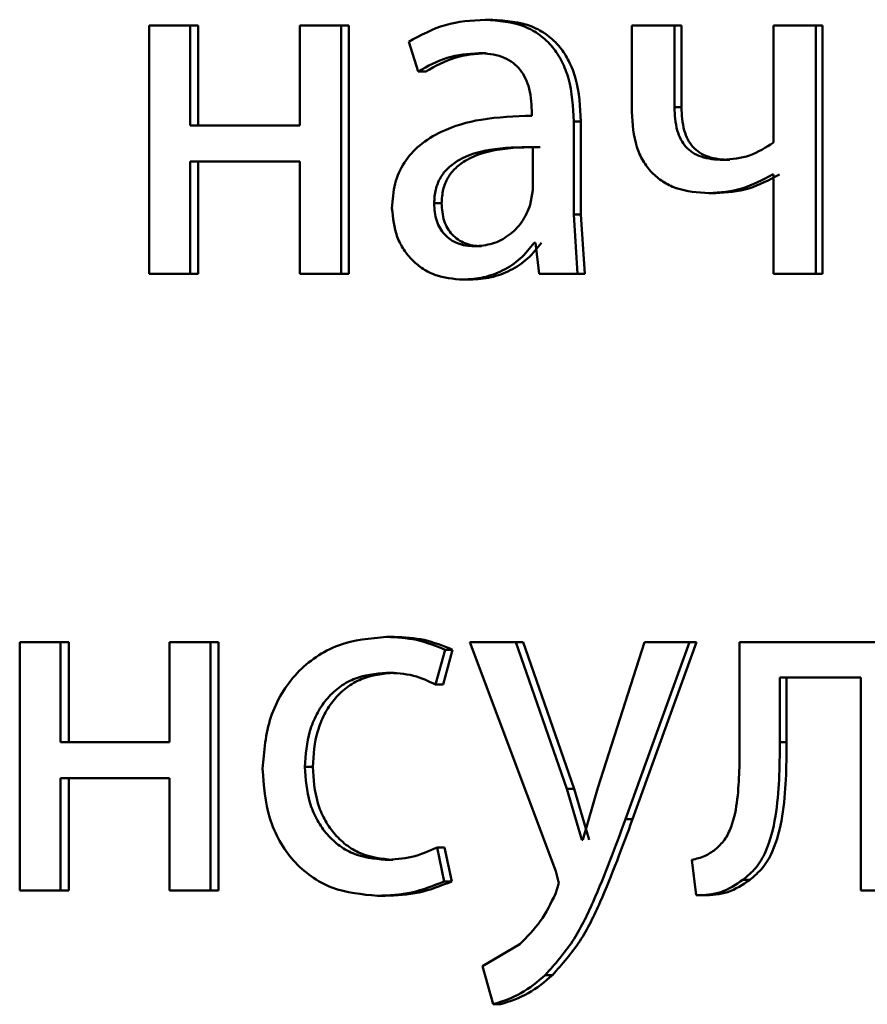
# Paper-space layout 'Лист1' of a CAD drawing. Units: millimetres. Extents: x -5498 to 5611, y -4401 to 4498.
# Drawn here: x -2070 to -2065, y 3480 to 3484 of the extents above; entities that cross this region are included whole.
import ezdxf

# ---------------------------------------------------------------- set-up
doc = ezdxf.new("R2010")
doc.units = ezdxf.units.MM

psp = doc.layouts.new('Лист1')

# ---------------------------------------------------------------- linework, layer by layer
at = {"color": 7, "linetype": 'Continuous', "lineweight": 50}
for p, q in [((-2068.9299, 3484.2937), (-2068.9299, 3483.0989)), ((-2068.7319, 3484.2937), (-2068.9299, 3484.2937)), ((-2068.7319, 3483.8122), (-2068.7319, 3484.2937)), ((-2068.6932, 3484.2937), (-2068.7319, 3484.2937)), ((-2068.6932, 3483.8122), (-2068.6932, 3484.2937)), ((-2068.2054, 3484.2937), (-2068.2054, 3483.8122)), ((-2068.0059, 3484.2937), (-2068.2054, 3484.2937)), ((-2068.0059, 3483.0989), (-2068.0059, 3484.2937)), ((-2067.9688, 3484.2937), (-2068.0059, 3484.2937)), ((-2067.9688, 3483.0989), (-2067.9688, 3484.2937)), ((-2067.2786, 3484.3209), (-2067.3142, 3484.3209)), ((-2066.6084, 3484.2937), (-2066.6084, 3483.8764)), ((-2066.4037, 3484.2937), (-2066.6084, 3484.2937)), ((-2066.4037, 3483.9011), (-2066.4037, 3484.2937)), ((-2066.3702, 3484.2937), (-2066.4037, 3484.2937)), ((-2066.3702, 3483.9011), (-2066.3702, 3484.2937)), ((-2065.9268, 3484.2937), (-2065.9268, 3483.7307)), ((-2065.7233, 3484.2937), (-2065.9268, 3484.2937)), ((-2065.7233, 3483.0989), (-2065.7233, 3484.2937)), ((-2065.6913, 3484.2937), (-2065.7233, 3484.2937)), ((-2065.6913, 3483.0989), (-2065.6913, 3484.2937)), ((-2067.6813, 3484.215), (-2067.6353, 3484.0718)), ((-2067.3086, 3484.1607), (-2067.3443, 3484.1607)), ((-2067.599, 3484.0718), (-2067.6353, 3484.0718)), ((-2066.3702, 3483.9011), (-2066.4037, 3483.9011)), ((-2067.0892, 3483.8838), (-2067.0892, 3483.8591)), ((-2068.2054, 3483.8122), (-2068.7319, 3483.8122)), ((-2066.8877, 3483.3853), (-2066.8877, 3483.8319)), ((-2066.8531, 3483.8319), (-2066.8877, 3483.8319)), ((-2066.8531, 3483.3853), (-2066.8531, 3483.8319)), ((-2067.0846, 3483.5014), (-2067.0846, 3483.7088)), ((-2067.0496, 3483.7088), (-2067.0846, 3483.7088)), ((-2068.2054, 3483.6397), (-2068.7319, 3483.6397)), ((-2068.7319, 3483.0989), (-2068.7319, 3483.6397)), ((-2068.6932, 3483.0989), (-2068.6932, 3483.6397)), ((-2068.2054, 3483.6397), (-2068.2054, 3483.0989)), ((-2066.1373, 3483.6467), (-2066.1703, 3483.6467)), ((-2065.9268, 3483.5776), (-2065.9314, 3483.5776)), ((-2065.9268, 3483.5776), (-2065.9268, 3483.0989)), ((-2067.0966, 3483.4319), (-2067.0846, 3483.5014)), ((-2066.2048, 3483.4866), (-2066.238, 3483.4866)), ((-2067.5231, 3483.4393), (-2067.5592, 3483.4393)), ((-2066.8692, 3483.0989), (-2066.8877, 3483.3853)), ((-2066.8531, 3483.3853), (-2066.8877, 3483.3853)), ((-2066.8346, 3483.0989), (-2066.8531, 3483.3853)), ((-2067.071, 3483.2491), (-2067.078, 3483.2491)), ((-2067.071, 3483.2491), (-2067.0548, 3483.0989)), ((-2067.3317, 3483.2319), (-2067.3674, 3483.2319)), ((-2068.7319, 3483.0989), (-2068.9299, 3483.0989)), ((-2068.6932, 3483.0989), (-2068.7319, 3483.0989)), ((-2068.0059, 3483.0989), (-2068.2054, 3483.0989)), ((-2067.9688, 3483.0989), (-2068.0059, 3483.0989)), ((-2066.8692, 3483.0989), (-2067.0548, 3483.0989)), ((-2066.8346, 3483.0989), (-2066.8692, 3483.0989)), ((-2065.7233, 3483.0989), (-2065.9268, 3483.0989)), ((-2065.6913, 3483.0989), (-2065.7233, 3483.0989)), ((-2067.3848, 3483.0717), (-2067.4206, 3483.0717)), ((-2067.7507, 3481.3551), (-2067.7873, 3481.3551)), ((-2069.5519, 3481.3304), (-2069.5519, 3480.1355)), ((-2069.3552, 3481.3304), (-2069.5519, 3481.3304)), ((-2069.3552, 3480.8488), (-2069.3552, 3481.3304)), ((-2069.3151, 3481.3304), (-2069.3552, 3481.3304)), ((-2069.3151, 3480.8488), (-2069.3151, 3481.3304)), ((-2068.8319, 3481.3304), (-2068.8319, 3480.8488)), ((-2068.6338, 3481.3304), (-2068.8319, 3481.3304)), ((-2068.6338, 3480.1355), (-2068.6338, 3481.3304)), ((-2068.5953, 3481.3304), (-2068.6338, 3481.3304)), ((-2068.5953, 3480.1355), (-2068.5953, 3481.3304)), ((-2067.3879, 3481.3304), (-2066.9736, 3480.229)), ((-2067.1661, 3481.3304), (-2067.3879, 3481.3304)), ((-2066.9202, 3480.6241), (-2067.1661, 3481.3304)), ((-2067.1309, 3481.3304), (-2067.1661, 3481.3304)), ((-2066.8856, 3480.6241), (-2067.1309, 3481.3304)), ((-2066.5482, 3481.3304), (-2066.7715, 3480.6291)), ((-2066.639, 3480.4784), (-2066.3314, 3481.3304)), ((-2066.605, 3480.4784), (-2066.298, 3481.3304)), ((-2066.3314, 3481.3304), (-2066.5482, 3481.3304)), ((-2066.298, 3481.3304), (-2066.3314, 3481.3304)), ((-2066.0905, 3481.3304), (-2066.0905, 3480.8492)), ((-2065.3028, 3481.3304), (-2066.0905, 3481.3304)), ((-2067.5522, 3481.1258), (-2067.5061, 3481.2933)), ((-2067.5162, 3481.1258), (-2067.4701, 3481.2933)), ((-2067.4701, 3481.2933), (-2067.5061, 3481.2933)), ((-2067.7507, 3481.1826), (-2067.7873, 3481.1826)), ((-2065.507, 3481.1603), (-2065.8966, 3481.1603)), ((-2065.8966, 3480.8492), (-2065.8966, 3481.1603)), ((-2065.8642, 3480.8492), (-2065.8642, 3481.1603)), ((-2065.507, 3481.1603), (-2065.507, 3480.1355)), ((-2067.5162, 3481.1258), (-2067.5522, 3481.1258)), ((-2068.8319, 3480.8488), (-2069.3552, 3480.8488)), ((-2065.8642, 3480.8492), (-2065.8966, 3480.8492)), ((-2068.143, 3480.7303), (-2068.1805, 3480.7303)), ((-2068.8319, 3480.6763), (-2069.3552, 3480.6763)), ((-2069.3552, 3480.1355), (-2069.3552, 3480.6763)), ((-2069.3151, 3480.1355), (-2069.3151, 3480.6763)), ((-2068.8319, 3480.6763), (-2068.8319, 3480.1355)), ((-2066.8482, 3480.3796), (-2066.9202, 3480.6241)), ((-2066.8856, 3480.6241), (-2066.9202, 3480.6241)), ((-2066.8137, 3480.3796), (-2066.8856, 3480.6241)), ((-2066.7715, 3480.6291), (-2066.8436, 3480.3796)), ((-2066.605, 3480.4784), (-2066.639, 3480.4784)), ((-2066.8436, 3480.3796), (-2066.8482, 3480.3796)), ((-2067.5106, 3480.18), (-2067.5452, 3480.3426)), ((-2067.5092, 3480.3426), (-2067.5452, 3480.3426)), ((-2067.4746, 3480.18), (-2067.5092, 3480.3426)), ((-2067.7576, 3480.2833), (-2067.7942, 3480.2833)), ((-2066.3194, 3480.2837), (-2066.2984, 3480.1133)), ((-2066.9736, 3480.229), (-2066.9597, 3480.1722)), ((-2067.4746, 3480.18), (-2067.5106, 3480.18)), ((-2066.9597, 3480.1722), (-2066.976, 3480.1204)), ((-2066.0417, 3480.1874), (-2066.0745, 3480.1874)), ((-2069.3552, 3480.1355), (-2069.5519, 3480.1355)), ((-2069.3151, 3480.1355), (-2069.3552, 3480.1355)), ((-2068.6338, 3480.1355), (-2068.8319, 3480.1355)), ((-2068.5953, 3480.1355), (-2068.6338, 3480.1355)), ((-2066.2651, 3480.1133), (-2066.2984, 3480.1133)), ((-2065.3028, 3480.1355), (-2065.507, 3480.1355)), ((-2067.7945, 3480.1108), (-2067.8312, 3480.1108)), ((-2067.1475, 3479.8783), (-2067.3257, 3479.7722)), ((-2067.3257, 3479.7722), (-2067.2748, 3479.5894)), ((-2066.9897, 3479.7302), (-2067.0246, 3479.7302)), ((-2067.2394, 3479.5894), (-2067.2748, 3479.5894))]:
    psp.add_line(p, q, dxfattribs=at)
for points, knots in [([(-2067.3142, 3484.3209), (-2067.3789, 3484.3168), (-2067.5083, 3484.3087), (-2067.6237, 3484.2462), (-2067.6813, 3484.215)], [0, 0, 0, 0, 0.5004643, 1, 1, 1, 1]), ([(-2066.8877, 3483.8319), (-2066.8914, 3483.9019), (-2066.8967, 3484.0018), (-2066.942, 3484.1205), (-2066.9879, 3484.1925), (-2067.0492, 3484.2502), (-2067.1564, 3484.3092), (-2067.2494, 3484.3161), (-2067.3142, 3484.3209)], [0, 0, 0, 0, 0.273316, 0.390409, 0.499954, 0.613282, 0.730459, 1, 1, 1, 1]), ([(-2066.8531, 3483.8319), (-2066.8568, 3483.9019), (-2066.8621, 3484.0019), (-2066.9074, 3484.1206), (-2066.9531, 3484.1925), (-2067.0142, 3484.2502), (-2067.1212, 3484.3092), (-2067.214, 3484.3161), (-2067.2786, 3484.3209)], [0, 0, 0, 0, 0.2739845, 0.3908031, 0.5003547, 0.6136716, 0.730771, 1, 1, 1, 1]), ([(-2067.6353, 3484.0718), (-2067.5897, 3484.0973), (-2067.4985, 3484.1485), (-2067.3957, 3484.1566), (-2067.3443, 3484.1607)], [0, 0, 0, 0, 0.499783, 1, 1, 1, 1]), ([(-2067.599, 3484.0718), (-2067.5536, 3484.0973), (-2067.4626, 3484.1485), (-2067.36, 3484.1566), (-2067.3086, 3484.1607)], [0, 0, 0, 0, 0.499863, 1, 1, 1, 1]), ([(-2067.3443, 3484.1607), (-2067.3064, 3484.158), (-2067.2522, 3484.1542), (-2067.1889, 3484.1224), (-2067.1519, 3484.0907), (-2067.1235, 3484.0503), (-2067.0949, 3483.9822), (-2067.0916, 3483.9243), (-2067.0892, 3483.8838)], [0, 0, 0, 0, 0.271505, 0.388645, 0.500269, 0.611274, 0.7284, 1, 1, 1, 1]), ([(-2066.1703, 3483.6467), (-2066.2061, 3483.6489), (-2066.257, 3483.652), (-2066.3161, 3483.6805), (-2066.3496, 3483.7086), (-2066.3745, 3483.7454), (-2066.3992, 3483.8088), (-2066.4018, 3483.8629), (-2066.4037, 3483.9011)], [0, 0, 0, 0, 0.276489, 0.392352, 0.500327, 0.60615, 0.721628, 1, 1, 1, 1]), ([(-2066.1373, 3483.6467), (-2066.1731, 3483.6489), (-2066.2238, 3483.652), (-2066.2828, 3483.6805), (-2066.3162, 3483.7086), (-2066.341, 3483.7453), (-2066.3655, 3483.8088), (-2066.3683, 3483.8628), (-2066.3702, 3483.9011)], [0, 0, 0, 0, 0.276244, 0.392026, 0.499965, 0.605411, 0.720856, 1, 1, 1, 1]), ([(-2067.0892, 3483.8591), (-2067.1709, 3483.8565), (-2067.3194, 3483.8519), (-2067.503, 3483.7995), (-2067.6279, 3483.7243), (-2067.7059, 3483.6387), (-2067.7537, 3483.5324), (-2067.759, 3483.455), (-2067.7617, 3483.4149)], [0, 0, 0, 0, 0.275394, 0.500659, 0.635666, 0.756343, 0.873799, 1, 1, 1, 1]), ([(-2066.6084, 3483.8764), (-2066.6048, 3483.8194), (-2066.5996, 3483.7376), (-2066.5567, 3483.6419), (-2066.514, 3483.585), (-2066.4597, 3483.5406), (-2066.3691, 3483.4958), (-2066.2918, 3483.4904), (-2066.238, 3483.4866)], [0, 0, 0, 0, 0.268804, 0.386381, 0.499502, 0.612829, 0.730789, 1, 1, 1, 1]), ([(-2065.9268, 3483.7307), (-2065.9643, 3483.7068), (-2066.0395, 3483.6591), (-2066.1267, 3483.6508), (-2066.1703, 3483.6467)], [0, 0, 0, 0, 0.499887, 1, 1, 1, 1]), ([(-2067.0846, 3483.7088), (-2067.1538, 3483.7079), (-2067.2748, 3483.7065), (-2067.4146, 3483.6665), (-2067.492, 3483.6116), (-2067.531, 3483.5627), (-2067.5549, 3483.5038), (-2067.5577, 3483.4613), (-2067.5592, 3483.4393)], [0, 0, 0, 0, 0.344122, 0.601705, 0.706502, 0.802552, 0.897701, 1, 1, 1, 1]), ([(-2067.0496, 3483.7088), (-2067.1186, 3483.7079), (-2067.2394, 3483.7065), (-2067.3789, 3483.6665), (-2067.456, 3483.6116), (-2067.4949, 3483.5627), (-2067.5188, 3483.5038), (-2067.5216, 3483.4613), (-2067.5231, 3483.4393)], [0, 0, 0, 0, 0.3438978, 0.601362, 0.7061645, 0.8022774, 0.8975435, 1, 1, 1, 1]), ([(-2066.238, 3483.4866), (-2066.184, 3483.4908), (-2066.0761, 3483.4993), (-2065.9796, 3483.5515), (-2065.9314, 3483.5776)], [0, 0, 0, 0, 0.500349, 1, 1, 1, 1]), ([(-2066.2048, 3483.4866), (-2066.151, 3483.4908), (-2066.0433, 3483.4993), (-2065.9471, 3483.5515), (-2065.899, 3483.5776)], [0, 0, 0, 0, 0.500271, 1, 1, 1, 1]), ([(-2067.5592, 3483.4393), (-2067.5572, 3483.41), (-2067.5544, 3483.3677), (-2067.5315, 3483.318), (-2067.5087, 3483.2874), (-2067.4803, 3483.2628), (-2067.434, 3483.2377), (-2067.3945, 3483.2342), (-2067.3674, 3483.2319)], [0, 0, 0, 0, 0.263887, 0.382128, 0.499647, 0.618012, 0.737577, 1, 1, 1, 1]), ([(-2067.5231, 3483.4393), (-2067.5211, 3483.41), (-2067.5183, 3483.3677), (-2067.4954, 3483.318), (-2067.4727, 3483.2874), (-2067.4443, 3483.2628), (-2067.3982, 3483.2377), (-2067.3588, 3483.2342), (-2067.3317, 3483.2319)], [0, 0, 0, 0, 0.264166, 0.382487, 0.500034, 0.618372, 0.737856, 1, 1, 1, 1]), ([(-2067.3674, 3483.2319), (-2067.3372, 3483.2343), (-2067.2785, 3483.2391), (-2067.1985, 3483.2815), (-2067.1327, 3483.3454), (-2067.1086, 3483.403), (-2067.0966, 3483.4319)], [0, 0, 0, 0, 0.256584, 0.500258, 0.749105, 1, 1, 1, 1]), ([(-2067.7617, 3483.4149), (-2067.757, 3483.368), (-2067.7499, 3483.2974), (-2067.7068, 3483.2149), (-2067.6644, 3483.1626), (-2067.6133, 3483.1217), (-2067.5337, 3483.081), (-2067.4666, 3483.0755), (-2067.4206, 3483.0717)], [0, 0, 0, 0, 0.249003, 0.374803, 0.49934, 0.618371, 0.738575, 1, 1, 1, 1]), ([(-2067.4206, 3483.0717), (-2067.387, 3483.0738), (-2067.3212, 3483.078), (-2067.227, 3483.1138), (-2067.1416, 3483.1683), (-2067.099, 3483.2224), (-2067.078, 3483.2491)], [0, 0, 0, 0, 0.254598, 0.50029, 0.753494, 1, 1, 1, 1]), ([(-2067.3848, 3483.0717), (-2067.3513, 3483.0738), (-2067.2856, 3483.078), (-2067.1916, 3483.1138), (-2067.1064, 3483.1684), (-2067.0639, 3483.2224), (-2067.0429, 3483.2491)], [0, 0, 0, 0, 0.254499, 0.500096, 0.753352, 1, 1, 1, 1]), ([(-2067.7873, 3481.3551), (-2067.8664, 3481.348), (-2067.9855, 3481.3374), (-2068.128, 3481.2623), (-2068.2209, 3481.1839), (-2068.295, 3481.0851), (-2068.3667, 3480.933), (-2068.3772, 3480.8052), (-2068.3841, 3480.7204)], [0, 0, 0, 0, 0.249891, 0.37653, 0.500427, 0.624367, 0.750725, 1, 1, 1, 1]), ([(-2067.5061, 3481.2933), (-2067.5514, 3481.3115), (-2067.6423, 3481.348), (-2067.739, 3481.3527), (-2067.7873, 3481.3551)], [0, 0, 0, 0, 0.499639, 1, 1, 1, 1]), ([(-2067.4701, 3481.2933), (-2067.5153, 3481.3115), (-2067.6059, 3481.348), (-2067.7025, 3481.3527), (-2067.7507, 3481.3551)], [0, 0, 0, 0, 0.499685, 1, 1, 1, 1]), ([(-2068.1805, 3480.7303), (-2068.1763, 3480.7885), (-2068.1701, 3480.8765), (-2068.1264, 3480.9836), (-2068.0796, 3481.0552), (-2068.0193, 3481.1132), (-2067.9235, 3481.1696), (-2067.8417, 3481.1774), (-2067.7873, 3481.1826)], [0, 0, 0, 0, 0.249596, 0.377309, 0.499923, 0.624735, 0.750363, 1, 1, 1, 1]), ([(-2068.143, 3480.7303), (-2068.1389, 3480.7885), (-2068.1326, 3480.8765), (-2068.089, 3480.9836), (-2068.0424, 3481.0552), (-2067.9822, 3481.1132), (-2067.8866, 3481.1696), (-2067.805, 3481.1774), (-2067.7507, 3481.1826)], [0, 0, 0, 0, 0.24985, 0.37769, 0.500305, 0.625118, 0.750638, 1, 1, 1, 1]), ([(-2067.7873, 3481.1826), (-2067.7435, 3481.1809), (-2067.6618, 3481.1777), (-2067.5869, 3481.1422), (-2067.5522, 3481.1258)], [0, 0, 0, 0, 0.536264, 1, 1, 1, 1]), ([(-2066.0905, 3480.8492), (-2066.0905, 3480.7576), (-2066.0905, 3480.6203), (-2066.1193, 3480.4613), (-2066.1593, 3480.3785), (-2066.1916, 3480.3479), (-2066.2073, 3480.3331)], [0, 0, 0, 0, 0.500529, 0.750319, 0.878825, 1, 1, 1, 1]), ([(-2066.0745, 3480.1874), (-2066.0528, 3480.2054), (-2066.0083, 3480.2424), (-2065.949, 3480.346), (-2065.8992, 3480.5506), (-2065.8977, 3480.7297), (-2065.8966, 3480.8492)], [0, 0, 0, 0, 0.121884, 0.249853, 0.499595, 1, 1, 1, 1]), ([(-2066.0417, 3480.1874), (-2066.0201, 3480.2054), (-2065.9757, 3480.2425), (-2065.9165, 3480.346), (-2065.8668, 3480.5507), (-2065.8653, 3480.7297), (-2065.8642, 3480.8492)], [0, 0, 0, 0, 0.1217828, 0.2496894, 0.4994568, 1, 1, 1, 1]), ([(-2067.7942, 3480.2833), (-2067.8477, 3480.2889), (-2067.928, 3480.2974), (-2068.0217, 3480.3539), (-2068.0814, 3480.4111), (-2068.1269, 3480.4806), (-2068.1704, 3480.5857), (-2068.1764, 3480.6719), (-2068.1805, 3480.7303)], [0, 0, 0, 0, 0.249574, 0.375227, 0.500083, 0.624519, 0.745909, 1, 1, 1, 1]), ([(-2067.7576, 3480.2833), (-2067.8109, 3480.2889), (-2067.8911, 3480.2974), (-2067.9846, 3480.3539), (-2068.0433, 3480.4105), (-2068.0888, 3480.4791), (-2068.1327, 3480.584), (-2068.1388, 3480.6713), (-2068.143, 3480.7303)], [0, 0, 0, 0, 0.249295, 0.374886, 0.499692, 0.619628, 0.742834, 1, 1, 1, 1]), ([(-2068.3841, 3480.7204), (-2068.3783, 3480.6401), (-2068.3695, 3480.519), (-2068.3059, 3480.373), (-2068.2385, 3480.2773), (-2068.1524, 3480.201), (-2068.0186, 3480.1278), (-2067.906, 3480.1176), (-2067.8312, 3480.1108)], [0, 0, 0, 0, 0.249452, 0.376472, 0.499724, 0.623667, 0.750198, 1, 1, 1, 1]), ([(-2067.0246, 3479.7302), (-2066.9783, 3479.7825), (-2066.8857, 3479.8873), (-2066.7621, 3480.1449), (-2066.6883, 3480.345), (-2066.639, 3480.4784)], [0, 0, 0, 0, 0.2495955, 0.4996899, 1, 1, 1, 1]), ([(-2066.9897, 3479.7302), (-2066.9435, 3479.7825), (-2066.8511, 3479.8874), (-2066.7278, 3480.1449), (-2066.6541, 3480.345), (-2066.605, 3480.4784)], [0, 0, 0, 0, 0.2494925, 0.4995885, 1, 1, 1, 1]), ([(-2067.5452, 3480.3426), (-2067.5852, 3480.3252), (-2067.6652, 3480.2904), (-2067.7512, 3480.2856), (-2067.7942, 3480.2833)], [0, 0, 0, 0, 0.500038, 1, 1, 1, 1]), ([(-2066.2073, 3480.3331), (-2066.2233, 3480.3219), (-2066.2576, 3480.2979), (-2066.2978, 3480.2886), (-2066.3194, 3480.2837)], [0, 0, 0, 0, 0.463586, 1, 1, 1, 1]), ([(-2067.8312, 3480.1108), (-2067.776, 3480.113), (-2067.6658, 3480.1176), (-2067.5623, 3480.1592), (-2067.5106, 3480.18)], [0, 0, 0, 0, 0.50049, 1, 1, 1, 1]), ([(-2067.7945, 3480.1108), (-2067.7394, 3480.113), (-2067.6295, 3480.1176), (-2067.5262, 3480.1592), (-2067.4746, 3480.18)], [0, 0, 0, 0, 0.500444, 1, 1, 1, 1]), ([(-2066.2984, 3480.1133), (-2066.2578, 3480.1148), (-2066.1769, 3480.118), (-2066.1086, 3480.1643), (-2066.0745, 3480.1874)], [0, 0, 0, 0, 0.500967, 1, 1, 1, 1]), ([(-2066.2651, 3480.1133), (-2066.2246, 3480.1148), (-2066.1439, 3480.118), (-2066.0757, 3480.1643), (-2066.0417, 3480.1874)], [0, 0, 0, 0, 0.500855, 1, 1, 1, 1]), ([(-2066.976, 3480.1204), (-2066.998, 3480.0747), (-2067.042, 3479.9833), (-2067.1123, 3479.9133), (-2067.1475, 3479.8783)], [0, 0, 0, 0, 0.500019, 1, 1, 1, 1]), ([(-2067.2748, 3479.5894), (-2067.229, 3479.6043), (-2067.1373, 3479.6342), (-2067.0622, 3479.6982), (-2067.0246, 3479.7302)], [0, 0, 0, 0, 0.4996955, 1, 1, 1, 1]), ([(-2067.2394, 3479.5894), (-2067.1936, 3479.6043), (-2067.1021, 3479.6342), (-2067.0272, 3479.6982), (-2066.9897, 3479.7302)], [0, 0, 0, 0, 0.49958, 1, 1, 1, 1])]:
    psp.add_open_spline(points, degree=3, knots=knots, dxfattribs=at)

doc.saveas('drawing.dxf')
